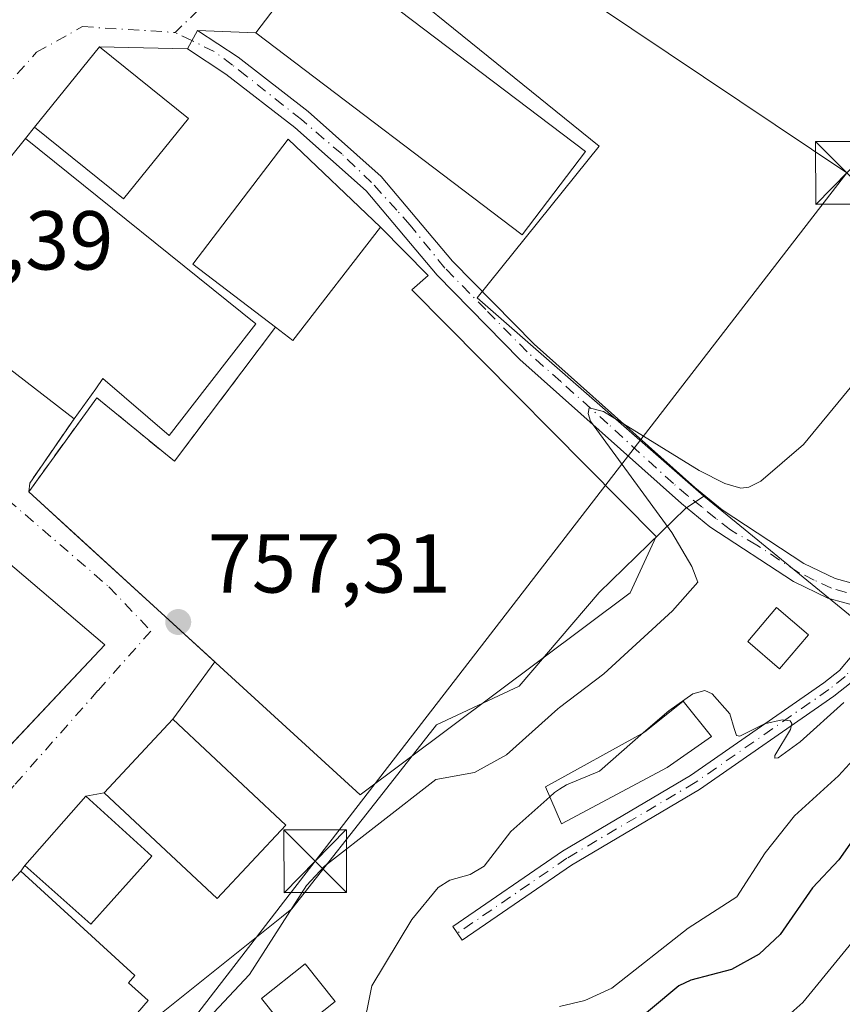
# Model space of a CAD drawing. Units: metres. Extents: x 654736 to 658190, y 4750995 to 4753386.
# Drawn here: x 656097 to 656196, y 4752101 to 4752220 of the extents above; entities that cross this region are included whole.
import ezdxf

# ---------------------------------------------------------------- set-up
doc = ezdxf.new("R2010")
doc.units = ezdxf.units.M
doc.header["$MEASUREMENT"] = 0
doc.linetypes.add('DGN Style 3', pattern=[2.307223458686699, 1.648016756204785, -0.6592067024819142])
doc.linetypes.add('DGN Style 4', pattern=[2.6384748266838614, 1.318413404963828, -0.6592067024819142, 0.001648016756204785, -0.6592067024819142])
for name, color, linetype, lineweight in [('Arbolado forestal CxS', 92, 'Continuous', 0), ('Camino Cxs', 7, 'Continuous', 0), ('Camino eje', 30, 'DGN Style 4', 13), ('Curva de nivel maestra', 30, 'Continuous', 30), ('Curva de nivel normal', 30, 'Continuous', 0), ('Edificación Cxs', 1, 'Continuous', 13), ('Edificación industrial Cxs', 135, 'Continuous', 13), ('Edificación ligera Cxs', 1, 'Continuous', 0), ('Explanada Cxs', 7, 'Continuous', 0), ('Instalación de seguridad ciudadana CxS', 111, 'Continuous', 0), ('Núcleo urbano CxS', 7, 'Continuous', 0), ('Obra de contención lineal', 1, 'DGN Style 3', 13), ('Pista pavimentada Cxs', 135, 'Continuous', 0), ('Pista pavimentada eje', 135, 'DGN Style 4', 0), ('Punto de cota en terreno', 7, 'Continuous', 0), ('Rótulo de punto de cota en terreno', 7, 'Continuous', 0), ('Suelo desnudo CxS', 253, 'Continuous', 0), ('Tendido', 6, 'Continuous', 0), ('Torre de tendido puntual', 7, 'Continuous', 0), ('Vía urbana Cxs', 4, 'Continuous', 0), ('Vía urbana eje', 4, 'DGN Style 4', 0)]:
    doc.layers.add(name, color=color, linetype=linetype, lineweight=lineweight)
doc.styles.add('Style-Arial', font='txt')

# ---------------------------------------------------------------- blocks, each defined once
blk = doc.blocks.new('5PATER')
at = {"layer": 'Suelo desnudo CxS', "linetype": 'Continuous', "lineweight": 0}
h = blk.add_hatch(color=51, dxfattribs=at)
edge = h.paths.add_edge_path()
edge.add_ellipse((0, 0), major_axis=(-0.1095731443231308, -0.1110710700762829), ratio=0.9994222409660322, start_angle=0, end_angle=360)
blk = doc.blocks.new('*U32')
at = {"layer": 'Vía urbana Cxs', "color": 4, "linetype": 'Continuous', "lineweight": 0}
for points in [[(656132.9301000005, 4752227.9901, 760.1420999999973), (656125.3300999999, 4752217.9901, 760.3699000000051), (656118.3201000001, 4752218.280099999, 757.8499000000012), (656117.1201, 4752216.0801, 757.7978000000003), (656106.5900999998, 4752216.3201, 758.6742999999989), (656098.7801000001, 4752206.6801, 759.5099999999949), (656097.7100999998, 4752205.3101, 759.5510000000068), (656083.2500999998, 4752187.350099999, 758.3957999999984), (656103.5301000001, 4752171.710100001, 760.3162000000011), (656098.2100999998, 4752163.9901, 756.8791000000057), (656098.0900999998, 4752162.950099999, 756.8957999999984), (656100.5083, 4752160.737600001, 757.0893999999971), (656103.4688999997, 4752158.028899999, 757.132500000007), (656120.4022000004, 4752142.5362, 757.6166999999988), (656115.3701, 4752135.670100001, 759.8120000000055), (656107.1201, 4752126.850099999, 762.2188000000025), (656104.9200999998, 4752126.460100001, 760.9725999999937), (656097.6201, 4752118.140100001, 761.2688000000054), (656097.1401000004, 4752117.4301, 761.4214000000065), (656067.5301999999, 4752085.630100001, 759.5256999999983)], [(656062.4501, 4752097.040100001, 760.2133000000031), (656107.2257000003, 4752144.5996, 757.3871999999974), (656088.8400999998, 4752160.220100001, 759.7621000000072), (656075.3201000001, 4752172.3201, 759.4700000000012), (656073.3400999998, 4752174.110099999, 758.8399000000064), (656065.7801999999, 4752180.460100001, 757.2707999999984), (656064.2631000001, 4752178.691199999, 758.3653000000049), (656059.4177000001, 4752173.041099999, 759.2949999999983), (656034.5301000001, 4752144.020099999, 760.2921000000061), (656025.3901000004, 4752135.9301, 761.4725000000036), (656023.7801000001, 4752137.370100001, 758.707899999994), (656017.4907999998, 4752130.3189, 761.061600000001), (656013.7101999996, 4752126.0801, 760.1661000000023), (656008.8201000001, 4752118.800100001, 759.6129999999977), (656009.8202000001, 4752118.190099999, 760.9964000000036), (656009.3400999998, 4752117.460100001, 760.8315000000002), (656005.3000999996, 4752110.800100001, 760.5345999999992), (656004.5324999997, 4752109.026799999, 760.9453999999969), (656000.2801000001, 4752111.8101, 756.7088999999978), (655997.6041000001, 4752108.0637, 759.2081000000035), (655994.0277000006, 4752103.0568, 759.2301000000007), (655993.4801000003, 4752102.290100001, 759.0481000000001), (655994.8400999998, 4752101.220100001, 761.2418000000035)]]:
    blk.add_polyline3d(points, dxfattribs=at)
blk = doc.blocks.new('5TTEND')
at = {"layer": 'Instalación de seguridad ciudadana CxS', "color": 7, "linetype": 'Continuous', "lineweight": 0}
for p, q in [((-0.375, 0.3754), (0.375, -0.3746)), ((0.3720000000000001, 0.3784000000000001), (-0.3720000000000001, -0.3776))]:
    blk.add_line(p, q, dxfattribs=at)
at = {"layer": 'Instalación de seguridad ciudadana CxS', "color": 7, "linetype": 'Continuous', "lineweight": 0, "flags": 128}
blk.add_lwpolyline([(-0.375, -0.3746), (0.375, -0.3746), (0.375, 0.3754), (-0.375, 0.3754), (-0.3720000000000001, -0.3776)], dxfattribs=at)

msp = doc.modelspace()

# ---------------------------------------------------------------- linework, layer by layer
at = {"layer": 'Arbolado forestal CxS', "color": 92, "linetype": 'Continuous', "lineweight": 0}
for points in [[(656179.0522999996, 4752162.4345, 760.841499999995), (656182.9259000003, 4752159.2763, 761.522100000002), (656200.5356999999, 4752144.920100001, 764.797200000001), (656216.0636999998, 4752155.496099999, 767.2140000000073), (656229.2855000002, 4752166.399700001, 769.2229999999981), (656245.1451000003, 4752183.9143, 771.9686999999976), (656239.0159, 4752188.337300001, 769.7124000000041)], [(656179.0522999996, 4752162.4345, 760.841499999995), (656176.8567000005, 4752160.947899999, 760.6353999999993), (656166.4977000002, 4752150.867500001, 758.8729000000022), (656156.9133000001, 4752139.632300001, 758.6260000000038), (656147.0012999997, 4752135.007900001, 758.6288999999962), (656141.0324999997, 4752127.410499999, 758.8444000000018), (656129.6503, 4752112.922300001, 759.3723999999929), (656128.4042999997, 4752111.9257, 759.1720999999961), (656112.0253, 4752098.8237, 758.0292000000045), (656091.3198999995, 4752080.317700001, 758.460500000001), (656074.5758999997, 4752070.6227, 757.449299999993), (656059.0843000002, 4752059.551100001, 757.7063999999956), (656054.3088999996, 4752056.081700001, 757.7289000000019), (656059.0274999999, 4752051.342700001, 759.6065999999992), (656050.2373000003, 4752044.4451, 759.5222000000067), (656044.8755000001, 4752041.504100001, 758.9766999999993), (656039.3419000005, 4752040.140100001, 758.5889000000025), (656035.8605000004, 4752039.8861, 758.2562000000034), (656050.9539000001, 4752021.7777, 763.4493999999977), (656049.9978999998, 4752021.0867, 763.5908999999957), (656039.7805000005, 4752013.7007, 764.4070000000065)], [(656112.0253, 4752098.8237, 758.0292000000045), (656128.4042999997, 4752111.9257, 759.1720999999961), (656129.6503, 4752112.922300001, 759.3723999999929), (656141.0324999997, 4752127.410499999, 758.8444000000018), (656147.0012999997, 4752135.007900001, 758.6288999999962), (656156.9133000001, 4752139.632300001, 758.6260000000038), (656166.4977000002, 4752150.867500001, 758.8729000000022), (656176.8567000005, 4752160.947899999, 760.6353999999993), (656179.0522999996, 4752162.4345, 760.841499999995), (656182.9259000003, 4752159.2763, 761.522100000002), (656200.5356999999, 4752144.920100001, 764.797200000001)]]:
    msp.add_polyline3d(points, dxfattribs=at)
at = {"layer": 'Camino Cxs', "color": 7, "linetype": 'Continuous', "lineweight": 0}
msp.add_polyline3d([(656199.8101000005, 4752148.9301, 765.3135000000038), (656202.9801000003, 4752149.1501, 766.5031000000017), (656198.4101, 4752142.100099999, 768.7890999999945), (656196.7100999998, 4752140.0701, 771.754700000005), (656194.6501000002, 4752138.4301, 771.8315000000002), (656178.5500999996, 4752127.2301, 766.7366000000038), (656163.1801000005, 4752118.170100001, 766.0282000000007), (656150.0800999999, 4752109.190099999, 768.7752000000038), (656148.9401000004, 4752110.8301, 768.2669000000024), (656162.1001000004, 4752119.850099999, 766.0544999999984), (656177.4700999996, 4752128.9101, 766.2670999999973), (656193.4501, 4752140.030099999, 768.4419000000053), (656195.3101000005, 4752141.5101, 768.0574000000051), (656196.7901, 4752143.280099999, 766.4407999999967)], close=True, dxfattribs=at)
msp.add_polyline3d([(656202.9801000003, 4752149.1501, 766.5031000000017), (656198.4101, 4752142.100099999, 768.7890999999945), (656196.7100999998, 4752140.0701, 771.754700000005), (656194.6501000002, 4752138.4301, 771.8315000000002), (656178.5500999996, 4752127.2301, 766.7366000000038), (656163.1801000005, 4752118.170100001, 766.0282000000007), (656150.0800999999, 4752109.190099999, 768.7752000000038), (656148.9401000004, 4752110.8301, 768.2669000000024), (656162.1001000004, 4752119.850099999, 766.0544999999984), (656177.4700999996, 4752128.9101, 766.2670999999973), (656193.4501, 4752140.030099999, 768.4419000000053), (656195.3101000005, 4752141.5101, 768.0574000000051), (656196.7901, 4752143.280099999, 766.4407999999967), (656199.8101000005, 4752148.9301, 765.3135000000038)], dxfattribs=at)
at = {"layer": 'Camino eje', "color": 30, "linetype": 'DGN Style 4', "lineweight": 13}
msp.add_polyline3d([(656202.2176999999, 4752150.3091, 766.2283000000026), (656199.1101000002, 4752145.515100001, 766.4456999999966), (656197.6001000004, 4752142.690099999, 766.9061999999976), (656196.0100999996, 4752140.790100001, 769.7293999999966), (656194.0500999996, 4752139.2301, 769.9685000000028), (656178.0100999996, 4752128.0701, 766.2519999999931), (656162.6401000004, 4752119.0101, 766.0521000000008), (656149.5100999996, 4752110.0101, 768.4752000000008)], dxfattribs=at)
at = {"layer": 'Curva de nivel maestra', "color": 30, "linetype": 'Continuous', "lineweight": 30, "elevation": 775, "flags": 128}
msp.add_lwpolyline([(656198.4400000004, 4752123.350099999), (656195.2400000002, 4752118.8101), (656192.0700000003, 4752115.450099999), (656188.2199999997, 4752109.860099999), (656185.6900000004, 4752107.5101), (656182.3799999999, 4752105.6601), (656177.5099999999, 4752104.370100001), (656176.0700000003, 4752103.6801), (656165.6299999999, 4752094.970100001)], dxfattribs=at)
at = {"layer": 'Curva de nivel normal', "color": 30, "linetype": 'Continuous', "lineweight": 0, "flags": 128}
for points, elevation in [([(656201.4600000001, 4752181.32), (656190.9900000002, 4752168.619999999), (656185.8700000001, 4752164.210000001), (656184.4600000001, 4752163.49), (656183.4699999997, 4752163.369999999), (656181.5700000003, 4752163.930000001), (656178.5099999999, 4752165.5), (656167.0199999996, 4752172.58), (656165.2999999998, 4752173.029999999), (656165.1600000003, 4752172.34), (656165.4500000002, 4752171.430000001), (656175.2000000002, 4752158.060000001), (656177.6100000005, 4752154), (656178.3399999999, 4752152.09), (656175.3099999997, 4752148.65), (656167.0599999997, 4752141.109999999), (656161.7550999997, 4752137.059), (656161.5599999997, 4752136.91), (656155.3700000001, 4752131.390000001), (656151.5599999997, 4752129.27), (656146.9000000004, 4752128.439999999), (656133.5499999998, 4752118.050000001), (656131.4199999999, 4752115.730000001), (656124.5700000003, 4752105.050000001), (656119.0499999998, 4752099.17)], 760), ([(656204.8899999997, 4752139.42), (656195.2000000002, 4752128.890000001), (656189.9199999999, 4752124.08), (656186.4199999999, 4752119.630000001), (656183.0099999999, 4752114.369999999), (656177.1900000004, 4752110.630000001), (656168.0099999999, 4752103.430000001), (656164.79, 4752101.939999999), (656161.7550999997, 4752101.202199999)], 770), ([(656195.8399999999, 4752137.67), (656190.5999999996, 4752132.949999999), (656187.9600000001, 4752131.029999999), (656187.5700000003, 4752130.980000001), (656187.5599999997, 4752131.300000001), (656189.4299999997, 4752134.439999999), (656189.6100000005, 4752135.15), (656189.3899999997, 4752135.460000001), (656188.4299999997, 4752135.58), (656186.3099999997, 4752135.130000001), (656183.3700000001, 4752133.640000001), (656182.9800000006, 4752133.730000001), (656182.6900000004, 4752134.539999999), (656182.1699999999, 4752136.32), (656180.04, 4752138.710000001), (656179.1799999997, 4752139.130000001), (656177.75, 4752138.720000001), (656174.8399999999, 4752136.689999999), (656171.8145000003, 4752134.060900001)], 765), ([(656171.8145000003, 4752134.060900001), (656166.5199999996, 4752129.460000001), (656162.5800000001, 4752127.810000001), (656161.7550999997, 4752127.275599999), (656161.1600000003, 4752126.890000001), (656160.573, 4752126.3687)], 765), ([(656160.573, 4752126.3687), (656155.8899999997, 4752122.210000001), (656152.7100000001, 4752118.039999999), (656151.0300000003, 4752117.029999999), (656148.5999999996, 4752116.350000001), (656147.2100000001, 4752115.49), (656144.04, 4752111.67), (656139.2199999997, 4752103.689999999), (656138.0300000003, 4752097.74)], 765), ([(656199.8700000001, 4752112.66), (656190.9199999999, 4752101.680000001), (656188.7599999999, 4752099.77)], 780)]:
    msp.add_lwpolyline(points, dxfattribs=dict(at, elevation=elevation))
at = {"layer": 'Edificación Cxs', "color": 1, "linetype": 'Continuous', "lineweight": 13, "flags": 128}
for points, elevation in [([(656125.3201000001, 4752183.0701), (656119.5000999998, 4752175.5801), (656114.9301000005, 4752169.710100001), (656106.9901000002, 4752176.530099999), (656106.1201, 4752175.300100001), (656103.5301000001, 4752171.710100001), (656083.2500999998, 4752187.350099999), (656097.7100999998, 4752205.3101)], 764.0911000000052), ([(656112.4200999998, 4752101.920100001), (656106.8000999996, 4752095.470100001), (656104.5500999996, 4752097.9901), (656091.2801000001, 4752082.0101), (656088.4200999998, 4752084.6601), (656079.0701000001, 4752074.610099999), (656067.5301000001, 4752085.630100001), (656097.1401000004, 4752117.4301), (656110.8000999996, 4752104.940099999), (656110.0701000001, 4752104.0701)], 765.4706000000006)]:
    msp.add_lwpolyline(points, close=True, dxfattribs=dict(at, elevation=elevation))
at = {"layer": 'Edificación Cxs', "color": 1, "linetype": 'Continuous', "lineweight": 13}
for points in [[(656164.8501000004, 4752203.7501, 759.9520000000048), (656157.2600999996, 4752193.7501, 760.3077999999952), (656125.3300999999, 4752217.9901, 760.3699000000051), (656132.9301000005, 4752227.9901, 760.1420999999973), (656164.8501000004, 4752203.7501, 759.9520000000048)], [(656117.2301000003, 4752207.710100001, 758.9514999999956), (656109.4401000004, 4752198.0701, 761.1445999999996), (656098.7801000001, 4752206.6801, 759.5099999999949), (656106.5900999998, 4752216.3201, 758.6742999999989), (656117.2301000003, 4752207.710100001, 758.9514999999956)], [(656103.5301000001, 4752171.710100001, 760.3162000000011), (656083.2500999998, 4752187.350099999, 758.3957999999984), (656097.7100999998, 4752205.3101, 759.5510000000068), (656125.3201000001, 4752183.0701, 762.7740000000049)], [(656125.3201000001, 4752183.0701, 762.7740000000049), (656119.5000999998, 4752175.5801, 763.3986000000006), (656114.9301000005, 4752169.710100001, 760.5819999999949), (656106.9901000002, 4752176.530099999, 764.0911000000052), (656106.1201, 4752175.300100001, 762.9851000000053), (656103.5301000001, 4752171.710100001, 760.3162000000011)], [(656112.8701, 4752119.2601, 761.9398999999976), (656105.5500999996, 4752111.0801, 761.8837999999961), (656097.6201, 4752118.140100001, 761.2688000000054), (656104.9200999998, 4752126.460100001, 760.9725999999937), (656112.8701, 4752119.2601, 761.9398999999976)], [(656112.4200999998, 4752101.920100001, 760.0041999999958), (656106.8000999996, 4752095.470100001, 761.0022000000026), (656104.5500999996, 4752097.9901, 763.0917000000045), (656091.2801000001, 4752082.0101, 761.386799999993), (656088.4200999998, 4752084.6601, 762.3945999999996), (656079.0701000001, 4752074.610099999, 765.4706000000006), (656067.5301000001, 4752085.630100001, 759.5255999999936), (656097.1401000004, 4752117.4301, 761.4214000000065), (656110.8000999996, 4752104.940099999, 760.3763999999939), (656110.0701000001, 4752104.0701, 761.0785000000033), (656112.4200999998, 4752101.920100001, 760.0041999999958)], [(656134.8201000001, 4752101.800100001, 773.7163), (656129.5900999998, 4752097.6501, 768.9707999999956), (656126.0000999998, 4752102.190099999, 765.3692000000011), (656131.2301000003, 4752106.3301, 768.6742999999989), (656134.8201000001, 4752101.800100001, 773.7163)]]:
    msp.add_polyline3d(points, dxfattribs=at)
for points in [[(656164.8501000004, 4752203.7501, 760.3699000000051), (656157.2600999996, 4752193.7501, 760.3699000000051), (656125.3300999999, 4752217.9901, 760.3699000000051), (656132.9301000005, 4752227.9901, 760.3699000000051)], [(656117.2301000003, 4752207.710100001, 761.1445999999996), (656109.4401000004, 4752198.0701, 761.1445999999996), (656098.7801000001, 4752206.6801, 761.1445999999996), (656106.5900999998, 4752216.3201, 761.1445999999996)], [(656112.8701, 4752119.2601, 761.9398999999976), (656105.5500999996, 4752111.0801, 761.9398999999976), (656097.6201, 4752118.140100001, 761.9398999999976), (656104.9200999998, 4752126.460100001, 761.9398999999976)], [(656134.8201000001, 4752101.800100001, 773.7163), (656129.5900999998, 4752097.6501, 773.7163), (656126.0000999998, 4752102.190099999, 773.7163), (656131.2301000003, 4752106.3301, 773.7163)]]:
    msp.add_3dface(points, dxfattribs=at)
at = {"layer": 'Edificación industrial Cxs', "color": 135, "linetype": 'Continuous', "lineweight": 13, "elevation": 762.4110999999976, "flags": 128}
msp.add_lwpolyline([(656140.2701000003, 4752194.6801), (656129.7600999996, 4752181.0701), (656127.6700999998, 4752182.670100001), (656117.7600999996, 4752190.2601), (656129.2100999998, 4752205.2401)], close=True, dxfattribs=at)
at = {"layer": 'Edificación industrial Cxs', "color": 135, "linetype": 'Continuous', "lineweight": 13, "extrusion": (0.4146407563876497, -0.3198334440531307, 0.8519269987548175), "elevation": -1247201.131797682, "flags": 128}
msp.add_lwpolyline([(4163575.279912433, 2030486.260565088), (4163575.289511567, 2030483.170968307), (4163592.485211929, 2030483.15989243)], dxfattribs=at)
at = {"layer": 'Edificación industrial Cxs', "color": 135, "linetype": 'Continuous', "lineweight": 13}
for points in [[(656127.6700999998, 4752182.670100001, 761.2682000000059), (656117.7600999996, 4752190.2601, 762.4110999999976), (656129.2100999998, 4752205.2401, 760.1842000000034), (656140.2701000003, 4752194.6801, 759.6444999999949)], [(656128.9301000005, 4752122.970100001, 761.9998999999953), (656120.6801000005, 4752114.1601, 761.2213999999949), (656107.1201, 4752126.850099999, 762.2188000000025), (656115.3701, 4752135.670100001, 759.8120000000055), (656128.9301000005, 4752122.970100001, 761.9998999999953)]]:
    msp.add_polyline3d(points, dxfattribs=at)
msp.add_3dface([(656128.9301000005, 4752122.970100001, 762.2188000000025), (656120.6801000005, 4752114.1601, 762.2188000000025), (656107.1201, 4752126.850099999, 762.2188000000025), (656115.3701, 4752135.670100001, 762.2188000000025)], dxfattribs=at)
at = {"layer": 'Edificación ligera Cxs', "color": 1, "linetype": 'Continuous', "lineweight": 0, "elevation": 772.3315000000001, "flags": 128}
msp.add_lwpolyline([(656174.6700999998, 4752129.890100001), (656161.9801000003, 4752123.110099999), (656160.0500999996, 4752127.5801), (656171.9401000004, 4752134.130100001), (656176.5701000001, 4752137.8301), (656179.9600999998, 4752133.590100001)], close=True, dxfattribs=at)
at = {"layer": 'Edificación ligera Cxs', "color": 1, "linetype": 'Continuous', "lineweight": 0}
for points in [[(656191.5900999998, 4752145.800100001, 765.622000000003), (656188.1401000004, 4752141.7301, 766.2418000000035), (656184.3201000001, 4752144.9801, 767.7948999999935), (656187.7701000003, 4752149.050100001, 765.6901000000071), (656191.5900999998, 4752145.800100001, 765.622000000003)], [(656174.6700999998, 4752129.890100001, 767.7958999999975), (656161.9801000003, 4752123.110099999, 766.3613999999943), (656160.0500999996, 4752127.5801, 767.2614000000032), (656171.9401000004, 4752134.130100001, 772.3315000000002), (656176.5701000001, 4752137.8301, 769.0182000000059), (656179.9600999998, 4752133.590100001, 766.3828000000068), (656174.6700999998, 4752129.890100001, 767.7958999999975)]]:
    msp.add_polyline3d(points, dxfattribs=at)
msp.add_3dface([(656191.5900999998, 4752145.800100001, 767.7948999999935), (656188.1401000004, 4752141.7301, 767.7948999999935), (656184.3201000001, 4752144.9801, 767.7948999999935), (656187.7701000003, 4752149.050100001, 767.7948999999935)], dxfattribs=at)
at = {"layer": 'Explanada Cxs', "color": 7, "linetype": 'Continuous', "lineweight": 0, "extrusion": (0.4146407563876497, -0.3198334440531307, 0.8519269987548175), "elevation": -1247201.131797682, "flags": 128}
msp.add_lwpolyline([(4163575.279912433, 2030486.260565088), (4163575.289511567, 2030483.170968307), (4163592.485211929, 2030483.15989243)], dxfattribs=at)
at = {"layer": 'Explanada Cxs', "color": 7, "linetype": 'Continuous', "lineweight": 0}
msp.add_polyline3d([(656127.6700999998, 4752182.670100001, 761.2682000000059), (656129.7600999996, 4752181.0701, 759.6502999999939), (656140.2701000003, 4752194.6801, 759.6444999999949), (656145.9901000002, 4752188.870100001, 758.9141999999993), (656144.0201000003, 4752187.1801, 758.7204000000056), (656173.3201000001, 4752157.600099999, 761.1791999999988), (656170.2200999996, 4752150.840100001, 765.3591000000015), (656137.8201000001, 4752126.600099999, 762.2621000000072), (656098.0900999998, 4752162.950099999, 756.8957999999984), (656106.2600999996, 4752174.220100001, 761.949299999993), (656115.5601000005, 4752166.610099999, 758.415399999998)], close=True, dxfattribs=at)
for points in [[(656140.2701000003, 4752194.6801, 759.6444999999949), (656145.9901000002, 4752188.870100001, 758.9141999999993), (656144.0201000003, 4752187.1801, 758.7204000000056), (656173.3201000001, 4752157.600099999, 761.1791999999988), (656170.2200999996, 4752150.840100001, 765.3591000000015), (656137.8201000001, 4752126.600099999, 762.2621000000072), (656098.0900999998, 4752162.950099999, 756.8957999999984)], [(656098.0900999998, 4752162.950099999, 756.8957999999984), (656106.2600999996, 4752174.220100001, 761.949299999993), (656115.5601000005, 4752166.610099999, 758.415399999998), (656127.6700999998, 4752182.670100001, 761.2682000000059)]]:
    msp.add_polyline3d(points, dxfattribs=at)
at = {"layer": 'Núcleo urbano CxS', "color": 7, "linetype": 'Continuous', "lineweight": 0}
for points in [[(656084.5547000002, 4752244.3212, 755.4314000000013), (656087.2241000002, 4752242.4003, 755.9812999999995), (656117.0018999996, 4752220.9375, 757.5915999999997), (656122.0358999996, 4752226.8069, 757.7461999999941), (656127.6149000004, 4752235.854900001, 757.8481000000029), (656166.4977000002, 4752204.4023, 758.2618999999977), (656151.8673, 4752186.1873, 758.7234000000027), (656179.0522999996, 4752162.4345, 760.841499999995)], [(656084.5547000002, 4752244.3212, 755.4314000000013), (656087.2241000002, 4752242.4003, 755.9812999999995), (656117.0018999996, 4752220.9375, 757.5915999999997), (656122.0358999996, 4752226.8069, 757.7461999999941), (656127.6149000004, 4752235.854900001, 757.8481000000029), (656166.4977000002, 4752204.4023, 758.2618999999977), (656151.8673, 4752186.1873, 758.7234000000027), (656179.0522999996, 4752162.4345, 760.841499999995)], [(656087.2241000002, 4752242.4003, 755.9812999999995), (656117.0018999996, 4752220.9375, 757.5915999999997), (656122.0358999996, 4752226.8069, 757.7461999999941), (656127.6149000004, 4752235.854900001, 757.8481000000029), (656166.4977000002, 4752204.4023, 758.2618999999977), (656151.8673, 4752186.1873, 758.7234000000027), (656179.0522999996, 4752162.4345, 760.841499999995), (656176.8567000005, 4752160.947899999, 760.6353999999993), (656166.4977000002, 4752150.867500001, 758.8729000000022), (656156.9133000001, 4752139.632300001, 758.6260000000038), (656147.0012999997, 4752135.007900001, 758.6288999999962), (656141.0324999997, 4752127.410499999, 758.8444000000018), (656129.6503, 4752112.922300001, 759.3723999999929), (656128.4042999997, 4752111.9257, 759.1720999999961), (656112.0253, 4752098.8237, 758.0292000000045)], [(656200.5356999999, 4752144.920100001, 764.797200000001), (656182.9259000003, 4752159.2763, 761.522100000002), (656179.0522999996, 4752162.4345, 760.841499999995), (656151.8673, 4752186.1873, 758.7234000000027), (656166.4977000002, 4752204.4023, 758.2618999999977), (656127.6149000004, 4752235.854900001, 757.8481000000029), (656122.0358999996, 4752226.8069, 757.7461999999941), (656117.0018999996, 4752220.9375, 757.5915999999997), (656087.2241000002, 4752242.4003, 755.9812999999995)], [(656179.0522999996, 4752162.4345, 760.841499999995), (656182.9259000003, 4752159.2763, 761.522100000002), (656200.5356999999, 4752144.920100001, 764.797200000001), (656216.0636999998, 4752155.496099999, 767.2140000000073), (656229.2855000002, 4752166.399700001, 769.2229999999981), (656245.1451000003, 4752183.9143, 771.9686999999976), (656239.0159, 4752188.337300001, 769.7124000000041)], [(656179.0522999996, 4752162.4345, 760.841499999995), (656176.8567000005, 4752160.947899999, 760.6353999999993), (656166.4977000002, 4752150.867500001, 758.8729000000022), (656156.9133000001, 4752139.632300001, 758.6260000000038), (656147.0012999997, 4752135.007900001, 758.6288999999962), (656141.0324999997, 4752127.410499999, 758.8444000000018), (656129.6503, 4752112.922300001, 759.3723999999929), (656128.4042999997, 4752111.9257, 759.1720999999961), (656112.0253, 4752098.8237, 758.0292000000045), (656091.3198999995, 4752080.317700001, 758.460500000001), (656074.5758999997, 4752070.6227, 757.449299999993), (656059.0843000002, 4752059.551100001, 757.7063999999956), (656054.3088999996, 4752056.081700001, 757.7289000000019), (656059.0274999999, 4752051.342700001, 759.6065999999992), (656050.2373000003, 4752044.4451, 759.5222000000067), (656044.8755000001, 4752041.504100001, 758.9766999999993), (656039.3419000005, 4752040.140100001, 758.5889000000025), (656035.8605000004, 4752039.8861, 758.2562000000034), (656050.9539000001, 4752021.7777, 763.4493999999977), (656049.9978999998, 4752021.0867, 763.5908999999957), (656039.7805000005, 4752013.7007, 764.4070000000065)]]:
    msp.add_polyline3d(points, dxfattribs=at)
at = {"layer": 'Obra de contención lineal', "color": 1, "linetype": 'DGN Style 3', "lineweight": 13, "extrusion": (-0.1953117283525138, -0.2834222825092726, 0.9388957016331408), "elevation": -1474302.20978249, "flags": 128}
msp.add_lwpolyline([(-2156294.840431542, 4023733.830402297), (-2156294.840431542, 4023723.844689682)], dxfattribs=at)
at = {"layer": 'Obra de contención lineal', "color": 1, "linetype": 'DGN Style 3', "lineweight": 13}
msp.add_polyline3d([(656127.6700999998, 4752182.670100001, 761.2682000000059), (656115.5601000005, 4752166.610099999, 758.415399999998), (656106.2600999996, 4752174.220100001, 761.949299999993), (656098.0900999998, 4752162.950099999, 756.8957999999984)], dxfattribs=at)
at = {"layer": 'Pista pavimentada Cxs', "color": 135, "linetype": 'Continuous', "lineweight": 0, "extrusion": (-0.009953263197550324, -0.01824764918628043, 0.9997839545876372), "elevation": -92489.64419057776, "flags": 128}
msp.add_lwpolyline([(-1699606.481315005, 4485179.081808926), (-1699606.481315005, 4485181.588343267)], dxfattribs=at)
at = {"layer": 'Pista pavimentada Cxs', "color": 135, "linetype": 'Continuous', "lineweight": 0}
for points in [[(656198.0000999998, 4752149.050100001, 764.7688999999956), (656193.9200999998, 4752150.200099999, 764.4312999999966), (656189.8000999996, 4752152.170100001, 764.0657000000066), (656179.7600999996, 4752158.7601, 762.5647999999928), (656176.3701, 4752161.550100001, 761.6260000000038), (656157.0000999998, 4752178.8201, 759.5930999999982), (656147.0701000001, 4752188.940099999, 758.9910999999993), (656138.5401, 4752199.030099999, 759.9995999999956), (656130.0100999996, 4752206.6501, 759.3133999999991), (656121.7301000003, 4752213.0101, 758.1254999999946), (656117.1201, 4752216.0801, 757.7978000000003), (656118.3201000001, 4752218.280099999, 757.8499000000012), (656123.1901000004, 4752215.050100001, 758.5832999999984), (656131.6101000002, 4752208.5701, 759.3325000000042), (656140.3400999998, 4752200.770099999, 759.5807999999961), (656148.9101, 4752190.620100001, 758.8364000000003), (656158.7200999996, 4752180.640100001, 759.3224999999949), (656177.9901000002, 4752163.450099999, 761.3530999999931), (656181.2401000002, 4752160.780099999, 762.0662000000011), (656191.0401, 4752154.350099999, 763.6698000000034), (656194.8000999996, 4752152.540100001, 764.1251000000047), (656198.4200999998, 4752151.530099999, 764.9710000000051)], [(656118.3201000001, 4752218.280099999, 757.8499000000012), (656123.1901000004, 4752215.050100001, 758.5832999999984), (656131.6101000002, 4752208.5701, 759.3325000000042), (656140.3400999998, 4752200.770099999, 759.5807999999961), (656148.9101, 4752190.620100001, 758.8364000000003), (656158.7200999996, 4752180.640100001, 759.3224999999949), (656177.9901000002, 4752163.450099999, 761.3530999999931), (656181.2401000002, 4752160.780099999, 762.0662000000011), (656191.0401, 4752154.350099999, 763.6698000000034), (656194.8000999996, 4752152.540100001, 764.1251000000047), (656198.4200999998, 4752151.530099999, 764.9710000000051), (656200.8101000005, 4752151.380100001, 765.8524000000034), (656203.0100999996, 4752151.6801, 766.7088999999978), (656205.6300999997, 4752152.4801, 767.4345999999932), (656209.9901000002, 4752154.3101, 769.7299000000058), (656213.8101000005, 4752156.6601, 769.6288000000059), (656217.8101000005, 4752159.540100001, 770.0607000000019), (656221.4600999998, 4752162.7301, 769.2400999999954), (656230.8400999998, 4752172.220100001, 770.6808000000019), (656234.0000999998, 4752175.5101, 771.9103000000032), (656241.8000999996, 4752183.710100001, 772.7611000000034)], [(656199.8101000005, 4752148.9301, 765.3135000000038), (656198.0000999998, 4752149.050100001, 764.7688999999956), (656193.9200999998, 4752150.200099999, 764.4312999999966), (656189.8000999996, 4752152.170100001, 764.0657000000066), (656179.7600999996, 4752158.7601, 762.5647999999928), (656176.3701, 4752161.550100001, 761.6260000000038), (656157.0000999998, 4752178.8201, 759.5930999999982), (656147.0701000001, 4752188.940099999, 758.9910999999993), (656138.5401, 4752199.030099999, 759.9995999999956), (656130.0100999996, 4752206.6501, 759.3133999999991), (656121.7301000003, 4752213.0101, 758.1254999999946), (656117.1201, 4752216.0801, 757.7978000000003)]]:
    msp.add_polyline3d(points, dxfattribs=at)
at = {"layer": 'Pista pavimentada eje', "color": 135, "linetype": 'DGN Style 4', "lineweight": 0}
msp.add_polyline3d([(656196.1700999998, 4752150.8651, 764.5004000000046), (656194.3601000002, 4752151.370100001, 764.2403000000049), (656192.3000999996, 4752152.3551, 763.7427000000025), (656190.4200999998, 4752153.2601, 763.7948999999935), (656185.4001000002, 4752156.5551, 763.2572999999975), (656182.2401000002, 4752158.370100001, 762.4498000000021), (656180.4935, 4752159.761700001, 762.2924999999959), (656178.7925000006, 4752161.1325, 761.9780000000028), (656177.1457000002, 4752162.456499999, 761.501099999994), (656175.3941000003, 4752163.9243, 761.1030999999931), (656167.5450999998, 4752171.095100001, 760.2424000000028), (656161.8847000003, 4752176.172900001, 759.6888000000035), (656157.8601000002, 4752179.7301, 759.4976000000024), (656152.8951000003, 4752184.790100001, 759.0954000000056), (656147.9901000002, 4752189.780099999, 758.9239999999991), (656143.8205000004, 4752194.920499999, 758.866599999994), (656142.2275, 4752196.705700001, 758.8733000000066), (656139.2071000002, 4752200.020300001, 759.7027999999991), (656135.6209000006, 4752203.4715, 760.1031999999979), (656130.7921000002, 4752207.587900001, 758.8445000000065), (656124.2566999998, 4752212.760500001, 758.5127000000067), (656122.5345000002, 4752214.1217, 758.2333000000073), (656120.3324999996, 4752215.742500001, 758.0733000000037), (656117.6491, 4752217.049900001, 757.7311999999947), (656115.6425000001, 4752218.0275, 757.6518999999971)], dxfattribs=at)
at = {"layer": 'Tendido', "color": 6, "linetype": 'Continuous', "lineweight": 0, "extrusion": (0.1340301501460512, -0.08978628221265238, 0.9869013843227991), "elevation": -337981.4777401751, "flags": 128}
msp.add_lwpolyline([(4313385.808100765, 2072538.42603805), (4313385.808100765, 2072313.094140059)], dxfattribs=at)
at = {"layer": 'Tendido', "color": 6, "linetype": 'Continuous', "lineweight": 0}
msp.add_polyline3d([(655766.9678999997, 4751487.909200001, 751.5467999999966), (655818.4067000002, 4751579.860400001, 761.485400000005), (655858.5011999998, 4751648.414000001, 770.5161999999983), (655896.9556, 4751756.705200001, 783.3364000000003), (655930.2117, 4751846.8554, 785.0510000000068), (655989.5242999997, 4751928.316000001, 787.6665999999968), (656039.7796, 4751996.6249, 780.6949000000022), (656079.2000000002, 4752049.710000001, 768.4556000000011), (656132.4391000001, 4752118.6446, 765.0776000000043), (656196.1900000004, 4752201.189999999, 760.892200000002)], dxfattribs=at)
at = {"layer": 'Vía urbana Cxs', "color": 4, "linetype": 'Continuous', "lineweight": 0, "extrusion": (0.01097233348585749, 0.01443728090135708, 0.9998355728908882), "elevation": 76568.57683250729, "flags": 128}
msp.add_lwpolyline([(656085.0826631199, 4751617.7757703), (656077.4806209604, 4751607.774727961)], dxfattribs=at)
at = {"layer": 'Vía urbana Cxs', "color": 4, "linetype": 'Continuous', "lineweight": 0, "extrusion": (-0.009953263197550324, -0.01824764918628043, 0.9997839545876372), "elevation": -92489.64419057776, "flags": 128}
msp.add_lwpolyline([(-1699606.481315005, 4485179.081808926), (-1699606.481315005, 4485181.588343267)], dxfattribs=at)
at = {"layer": 'Vía urbana Cxs', "color": 4, "linetype": 'Continuous', "lineweight": 0, "extrusion": (-0.3377466520121372, 0.01397240068880237, 0.9411333439388831), "elevation": -154488.6301568036, "flags": 128}
msp.add_lwpolyline([(-4775277.011621576, 432365.097830617), (-4775277.011621576, 432357.6429932614)], dxfattribs=at)
at = {"layer": 'Vía urbana Cxs', "color": 4, "linetype": 'Continuous', "lineweight": 0, "extrusion": (0.04230651801018381, 0.0522195689718783, 0.9977390816993416), "elevation": 276673.2321668045, "flags": 128}
msp.add_lwpolyline([(2481722.974285051, -4096161.543163582), (2481722.974285051, -4096149.108369877)], dxfattribs=at)
at = {"layer": 'Vía urbana Cxs', "color": 4, "linetype": 'Continuous', "lineweight": 0, "extrusion": (0.08290857184158978, -0.001889654059033345, 0.9965553662103903), "elevation": 46172.87644723576, "flags": 128}
msp.add_lwpolyline([(4765932.582658724, -545712.9323548812), (4765932.582658724, -545702.3632133715)], dxfattribs=at)
at = {"layer": 'Vía urbana Cxs', "color": 4, "linetype": 'Continuous', "lineweight": 0, "extrusion": (0.01451380067923672, 0.0185830905739855, 0.9997219705170846), "elevation": 98592.47291668643, "flags": 128}
msp.add_lwpolyline([(2408058.147174472, -4147947.685374303), (2408058.147174472, -4147945.946558327)], dxfattribs=at)
at = {"layer": 'Vía urbana Cxs', "color": 4, "linetype": 'Continuous', "lineweight": 0, "extrusion": (-0.08866999400164012, 0.007324581817375902, 0.9960341272591766), "elevation": -22611.72469486728, "flags": 128}
msp.add_lwpolyline([(-4790087.250653991, 261673.3316317126), (-4790068.161204655, 261660.3477720736), (-4790054.243835779, 261681.9320899844)], dxfattribs=at)
at = {"layer": 'Vía urbana Cxs', "color": 4, "linetype": 'Continuous', "lineweight": 0, "extrusion": (-0.1953117283525138, -0.2834222825092726, 0.9388957016331408), "elevation": -1474302.20978249, "flags": 128}
msp.add_lwpolyline([(-2156294.840431542, 4023733.830402297), (-2156294.840431542, 4023723.844689682)], dxfattribs=at)
at = {"layer": 'Vía urbana Cxs', "color": 4, "linetype": 'Continuous', "lineweight": 0, "extrusion": (0.001828234558245601, 0.01584469950382657, 0.9998727934372621), "elevation": 77252.89465735917, "flags": 128}
msp.add_lwpolyline([(-107061.2663247376, -4795424.683850802), (-107061.2663247377, -4795423.636817425)], dxfattribs=at)
at = {"layer": 'Vía urbana Cxs', "color": 4, "linetype": 'Continuous', "lineweight": 0, "extrusion": (0.6750229253089772, 0.7377967321286143, 0.0001799101128696621), "elevation": 3949011.683371253, "flags": 128}
msp.add_lwpolyline([(2723751.95337056, 46.42866307293298), (2723748.675742228, 46.62226307606488), (2723744.662986559, 46.66536307486194), (2723721.711725108, 47.14956308460023)], dxfattribs=at)
at = {"layer": 'Vía urbana Cxs', "color": 4, "linetype": 'Continuous', "lineweight": 0, "extrusion": (0.1053523706768277, -0.02713342992344259, 0.9940647136747999), "elevation": -59066.63894351231, "flags": 128}
msp.add_lwpolyline([(4765573.93337175, 546697.5520814788), (4765606.823076, 546679.3399918913), (4765617.364379394, 546701.1700487029)], dxfattribs=at)
at = {"layer": 'Vía urbana Cxs', "color": 4, "linetype": 'Continuous', "lineweight": 0, "extrusion": (0.147615223016748, 0.201415091643499, 0.9683190108595187), "elevation": 1054740.198581839, "flags": 128}
msp.add_lwpolyline([(2279930.236913729, -4086905.243436601), (2279930.236913729, -4086896.452264795)], dxfattribs=at)
at = {"layer": 'Vía urbana Cxs', "color": 4, "linetype": 'Continuous', "lineweight": 0, "extrusion": (0.1335105817798106, 0.1427349492605806, 0.9807148713119406), "elevation": 766639.3474556466, "flags": 128}
msp.add_lwpolyline([(2767083.752120974, -3843018.73569638), (2767083.752120974, -3843006.421168932)], dxfattribs=at)
at = {"layer": 'Vía urbana Cxs', "color": 4, "linetype": 'Continuous', "lineweight": 0, "extrusion": (0.01764299931482095, 0.02010818552097886, 0.9996421286891781), "elevation": 107892.9994043564, "flags": 128}
msp.add_lwpolyline([(2640976.264845501, -4003346.550980007), (2640976.264845501, -4003335.478485508)], dxfattribs=at)
at = {"layer": 'Vía urbana Cxs', "color": 4, "linetype": 'Continuous', "lineweight": 0, "extrusion": (-0.4796342273285857, -0.08502606723184873, 0.8733393245846633), "elevation": -718080.4129928455, "flags": 128}
msp.add_lwpolyline([(-4564648.306048226, 1289004.692013124), (-4564648.306048226, 1289002.133670997)], dxfattribs=at)
at = {"layer": 'Vía urbana Cxs', "color": 4, "linetype": 'Continuous', "lineweight": 0, "extrusion": (-0.02970262315495881, -0.0318995814328031, 0.9990496338431472), "elevation": -170317.6652742841, "flags": 128}
msp.add_lwpolyline([(-2758185.890737499, 3921286.343982326), (-2758185.890737499, 3921242.851685808)], dxfattribs=at)
at = {"layer": 'Vía urbana Cxs', "color": 4, "linetype": 'Continuous', "lineweight": 0, "extrusion": (0.09818075398965416, 0.1452256990660738, 0.9845151272970839), "elevation": 755295.3186223678, "flags": 128}
msp.add_lwpolyline([(2117998.100052738, -4237535.193238953), (2117998.100052738, -4237534.32272947)], dxfattribs=at)
at = {"layer": 'Vía urbana eje', "color": 4, "linetype": 'DGN Style 4', "lineweight": 0}
for points in [[(656131.6101000002, 4752236.959899999, 758.0936999999976), (656125.9901000002, 4752228.880100001, 758.4967999999935), (656120.3901000004, 4752222.610099999, 758.0676999999997), (656115.6425000001, 4752218.0275, 757.6518999999971)], [(656073.8466999996, 4752183.1579, 755.5832999999984), (656078.1601, 4752190.220100001, 755.9159000000074), (656085.1688999999, 4752198.940099999, 756.2786000000052), (656091.0954999998, 4752206.771700001, 756.3466999999946), (656094.9001000002, 4752211.008500001, 756.5258999999934), (656099.0330999997, 4752215.661699999, 758.2329000000027), (656104.5365000004, 4752218.730900001, 758.4703000000009), (656115.6425000001, 4752218.0275, 757.6518999999971)], [(656073.8466999996, 4752183.1579, 755.5832999999984), (656082.7103000004, 4752173.103700001, 756.1165000000037), (656091.4414999997, 4752165.563100001, 756.6938999999985), (656107.7134999996, 4752151.540100001, 757.4015999999974), (656112.7405000003, 4752146.248500001, 757.371499999994)], [(656112.7405000003, 4752146.248500001, 757.371499999994), (656106.3904999997, 4752139.104699999, 757.4792000000016), (656096.3362999996, 4752127.727499999, 757.5412000000069), (656081.5197000002, 4752111.3233, 758.4714999999997), (656068.5551000005, 4752096.9035, 757.8071999999956), (656055.4581000004, 4752081.954500001, 757.8286999999983), (656043.5519000003, 4752068.989900001, 759.0956000000006)]]:
    msp.add_polyline3d(points, dxfattribs=at)

# ---------------------------------------------------------------- block references
at = {"layer": 'Punto de cota en terreno', "color": 7, "linetype": 'Continuous', "lineweight": 0, "xscale": 10, "yscale": 10, "zscale": 10}
msp.add_blockref('5PATER', (656116.0199999996, 4752147.33, 757.3099999999977), dxfattribs=at)
at = {"layer": 'Torre de tendido puntual', "color": 7, "linetype": 'Continuous', "lineweight": 0, "xscale": 10, "yscale": 10, "zscale": 10}
for p in [(656196.1900000004, 4752201.189999999, 760.892200000002), (656132.4391000001, 4752118.6446, 765.0776000000043)]:
    msp.add_blockref('5TTEND', p, dxfattribs=at)
at = {"layer": 'Vía urbana Cxs', "color": 4, "linetype": 'Continuous', "lineweight": 0}
msp.add_blockref('*U32', (0, 0), dxfattribs=at)

# ---------------------------------------------------------------- texts
at = {"layer": 'Rótulo de punto de cota en terreno', "color": 7, "linetype": 'Continuous', "lineweight": 0, "style": 'Style-Arial'}
for s, p in [('755,39', (656079.0977999996, 4752189.597800001)), ('757,31', (656119.5477999998, 4752150.857799999))]:
    msp.add_text(s, height=7.000000000000002, dxfattribs=at).set_placement(p)

doc.saveas('drawing.dxf')
